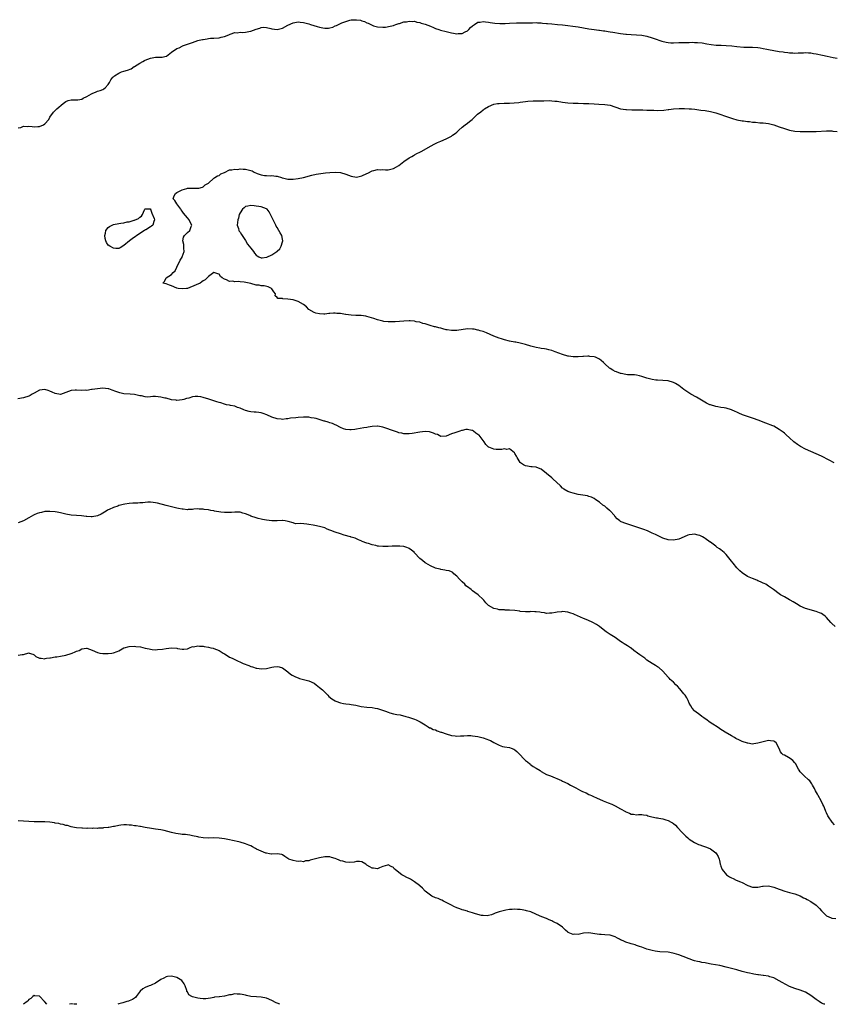
# Model space of a CAD drawing. Units: inches. Extents: x 2553000 to 2556000, y 1542000 to 1545000.
# Drawn here: x 2554678 to 2554986, y 1542000 to 1542373 of the extents above; entities that cross this region are included whole.
import ezdxf

# ---------------------------------------------------------------- set-up
doc = ezdxf.new("R2010")
doc.units = ezdxf.units.IN
doc.header["$MEASUREMENT"] = 0
doc.layers.add('LD25531542_10ft', color=254, linetype='Continuous')

msp = doc.modelspace()

# ---------------------------------------------------------------- linework, layer by layer
at = {"layer": 'LD25531542_10ft'}
for points, elevation in [([(2554677, 1542331.77), (2554678.01, 1542332.01), (2554679, 1542332.4), (2554680.34, 1542332.34), (2554681, 1542332.42), (2554682.28, 1542332.28), (2554683, 1542332.24), (2554684.35, 1542332.35), (2554685, 1542332.34), (2554686.56, 1542333), (2554687, 1542333.32), (2554688.5, 1542335), (2554689, 1542335.81), (2554690.3, 1542337.7), (2554691, 1542338.37), (2554691.29, 1542338.71), (2554691.6, 1542339), (2554693.95, 1542341), (2554695, 1542341.78), (2554695.9, 1542342.11), (2554697, 1542342.39), (2554697.57, 1542342.43), (2554699, 1542342.41), (2554699.53, 1542342.47), (2554701, 1542342.72), (2554701.6, 1542343), (2554703, 1542343.71), (2554704.75, 1542344.75), (2554705, 1542344.88), (2554706.53, 1542345.47), (2554707, 1542345.69), (2554708.02, 1542345.98), (2554709, 1542346.4), (2554709.38, 1542346.62), (2554709.87, 1542347), (2554711, 1542348.21), (2554711.54, 1542349), (2554712.01, 1542349.99), (2554712.84, 1542351), (2554713, 1542351.16), (2554713.46, 1542351.46), (2554715, 1542352.57), (2554716.12, 1542353), (2554717, 1542353.27), (2554718.37, 1542353.63), (2554719.78, 1542354.22), (2554720.87, 1542355), (2554721, 1542355.07), (2554723, 1542356.31), (2554724.21, 1542357), (2554724.74, 1542357.26), (2554725, 1542357.41), (2554727, 1542358.25), (2554727.64, 1542358.36), (2554729, 1542358.53), (2554731, 1542358.52), (2554731.41, 1542358.59), (2554733, 1542358.96), (2554733.08, 1542359), (2554735, 1542360.49), (2554737, 1542361.81), (2554737.85, 1542362.15), (2554739, 1542362.77), (2554739.18, 1542362.82), (2554739.56, 1542363), (2554741.77, 1542363.77), (2554743, 1542364.16), (2554745, 1542364.85), (2554745.51, 1542365), (2554746.76, 1542365.24), (2554747, 1542365.31), (2554748.5, 1542365.5), (2554749, 1542365.62), (2554749.72, 1542365.72), (2554751, 1542365.79), (2554753, 1542365.96), (2554753.84, 1542366.16), (2554755, 1542366.39), (2554755.45, 1542366.55), (2554757, 1542367.18), (2554757.23, 1542367.23), (2554759, 1542367.88), (2554759.84, 1542367.84), (2554761, 1542368.04), (2554761.96, 1542367.96), (2554763, 1542368.06), (2554764.27, 1542368.27), (2554765, 1542368.4), (2554767, 1542369.17), (2554768.42, 1542369.58), (2554769, 1542369.84), (2554769.93, 1542369.93), (2554771, 1542369.87), (2554772.63, 1542369.37), (2554773, 1542369.3), (2554775, 1542369.03), (2554777, 1542369.62), (2554779, 1542370.67), (2554781, 1542371.62), (2554781.65, 1542371.65), (2554783, 1542371.93), (2554783.77, 1542371.77), (2554785, 1542371.72), (2554785.53, 1542371.53), (2554787, 1542371.21), (2554787.58, 1542371), (2554790.17, 1542370.17), (2554791, 1542369.94), (2554792.31, 1542369.69), (2554793, 1542369.59), (2554794.39, 1542369.61), (2554795, 1542369.71), (2554796.05, 1542369.95), (2554797, 1542370.38), (2554797.48, 1542370.52), (2554799, 1542371.29), (2554799.54, 1542371.54), (2554801, 1542372.13), (2554802.56, 1542372.56), (2554803, 1542372.66), (2554804.77, 1542372.77), (2554805, 1542372.75), (2554806.55, 1542372.54), (2554807, 1542372.39), (2554808.09, 1542372.09), (2554809, 1542371.63), (2554809.47, 1542371.47), (2554811, 1542370.65), (2554811.51, 1542370.49), (2554813, 1542370), (2554815, 1542369.9), (2554816.03, 1542369.97), (2554817.74, 1542370.26), (2554819, 1542370.62), (2554819.26, 1542370.74), (2554819.98, 1542371), (2554821, 1542371.31), (2554821.36, 1542371.36), (2554823, 1542371.93), (2554823.96, 1542371.96), (2554825, 1542372.27), (2554826.09, 1542372.09), (2554827, 1542372.19), (2554827.84, 1542371.84), (2554829, 1542371.71), (2554829.47, 1542371.47), (2554831, 1542371.07), (2554833, 1542370.34), (2554834.15, 1542369.85), (2554835, 1542369.47), (2554836.19, 1542369), (2554836.79, 1542368.79), (2554839, 1542368.24), (2554840.04, 1542368.04), (2554841, 1542367.78), (2554841.71, 1542367.71), (2554843, 1542367.44), (2554843.51, 1542367.51), (2554845, 1542367.57), (2554846.15, 1542368.15), (2554847, 1542368.54), (2554847.61, 1542369), (2554848.25, 1542369.75), (2554849, 1542370.48), (2554849.76, 1542371), (2554851, 1542371.79), (2554851.85, 1542371.85), (2554853, 1542372.04), (2554853.9, 1542371.9), (2554855, 1542371.79), (2554855.67, 1542371.67), (2554857.44, 1542371.44), (2554859.35, 1542371.35), (2554861.37, 1542371.37), (2554863, 1542371.42), (2554865.54, 1542371.54), (2554867.59, 1542371.59), (2554869, 1542371.58), (2554869.61, 1542371.61), (2554871, 1542371.61), (2554871.63, 1542371.63), (2554873, 1542371.66), (2554873.6, 1542371.6), (2554875, 1542371.59), (2554875.48, 1542371.48), (2554877, 1542371.37), (2554877.31, 1542371.31), (2554879, 1542371.14), (2554881.11, 1542371), (2554883, 1542370.84), (2554889, 1542370.06), (2554891, 1542369.73), (2554893, 1542369.34), (2554895, 1542369.01), (2554896.79, 1542368.79), (2554897, 1542368.77), (2554898.55, 1542368.55), (2554899, 1542368.52), (2554900.3, 1542368.3), (2554901, 1542368.22), (2554902.02, 1542368.02), (2554905, 1542367.54), (2554907, 1542367.28), (2554907.28, 1542367.28), (2554909, 1542367.14), (2554911.07, 1542367.07), (2554913, 1542366.92), (2554915, 1542366.55), (2554917, 1542365.96), (2554917.7, 1542365.7), (2554920.65, 1542364.65), (2554922.26, 1542364.26), (2554923, 1542364.16), (2554924.06, 1542364.06), (2554925, 1542364.04), (2554927, 1542364.08), (2554928.13, 1542364.13), (2554929, 1542364.12), (2554930.19, 1542364.19), (2554931, 1542364.14), (2554932.2, 1542364.2), (2554933, 1542364.14), (2554934.12, 1542364.12), (2554935.95, 1542363.95), (2554937.66, 1542363.66), (2554939.34, 1542363.34), (2554941.14, 1542363.14), (2554943, 1542363.1), (2554943.08, 1542363.08), (2554945, 1542363.04), (2554947.17, 1542362.83), (2554949, 1542362.61), (2554951.6, 1542362.4), (2554953, 1542362.39), (2554953.65, 1542362.35), (2554955, 1542362.37), (2554957, 1542362.23), (2554957.88, 1542362.12), (2554959, 1542361.9), (2554960.37, 1542361.63), (2554961, 1542361.47), (2554963, 1542361.06), (2554965, 1542360.73), (2554966.57, 1542360.57), (2554967, 1542360.47), (2554968.37, 1542360.37), (2554969, 1542360.22), (2554970.21, 1542360.21), (2554971, 1542360.14), (2554972.19, 1542360.19), (2554973, 1542360.27), (2554974.26, 1542360.26), (2554975, 1542360.33), (2554976.2, 1542360.2), (2554977, 1542360.16), (2554978, 1542360), (2554979, 1542359.84), (2554981.39, 1542359.39), (2554983.24, 1542359), (2554985.51, 1542358.49), (2554987, 1542358.19)], 7950), ([(2554985.82, 1542205), (2554983.96, 1542206.04), (2554983, 1542206.56), (2554982.13, 1542207), (2554981, 1542207.53), (2554977, 1542209.25), (2554975, 1542210.14), (2554973.13, 1542211.13), (2554971.93, 1542211.93), (2554970.61, 1542213), (2554969, 1542214.5), (2554967.66, 1542215.66), (2554967, 1542216.23), (2554966.57, 1542216.57), (2554965, 1542217.65), (2554963, 1542218.82), (2554962.63, 1542219), (2554960.04, 1542220.04), (2554959, 1542220.42), (2554957.5, 1542221), (2554955, 1542221.86), (2554951.2, 1542223.2), (2554949.78, 1542223.78), (2554949, 1542224.17), (2554948.43, 1542224.43), (2554947, 1542225.1), (2554945, 1542225.68), (2554944.23, 1542225.77), (2554943, 1542226), (2554941.81, 1542226.19), (2554941, 1542226.34), (2554939, 1542226.93), (2554938.84, 1542227), (2554937.59, 1542227.59), (2554936.32, 1542228.32), (2554935, 1542229.12), (2554933.8, 1542229.8), (2554931.55, 1542231), (2554931.2, 1542231.2), (2554929, 1542232.73), (2554927, 1542234.24), (2554925.77, 1542235), (2554925.26, 1542235.26), (2554925, 1542235.38), (2554923, 1542236), (2554921, 1542236.21), (2554919, 1542236.27), (2554918.33, 1542236.33), (2554917, 1542236.51), (2554915, 1542237.06), (2554913, 1542237.73), (2554912.11, 1542237.89), (2554911, 1542238.15), (2554910.25, 1542238.25), (2554907.67, 1542238.33), (2554907, 1542238.42), (2554905.23, 1542238.77), (2554905, 1542238.83), (2554903.45, 1542239.45), (2554903, 1542239.6), (2554902.09, 1542240.09), (2554901, 1542240.72), (2554900.83, 1542240.83), (2554899, 1542242.47), (2554898.52, 1542243), (2554897.7, 1542243.7), (2554897, 1542244.22), (2554895.47, 1542245), (2554895, 1542245.18), (2554893.31, 1542245.31), (2554893, 1542245.37), (2554892.6, 1542245.4), (2554891, 1542245.22), (2554890.75, 1542245.25), (2554889, 1542245.08), (2554888.91, 1542245.09), (2554887, 1542245.12), (2554885.34, 1542245.34), (2554885, 1542245.41), (2554883, 1542245.97), (2554880.21, 1542247), (2554879, 1542247.48), (2554877.84, 1542247.84), (2554877, 1542247.97), (2554876.16, 1542248.16), (2554875, 1542248.27), (2554874.39, 1542248.39), (2554873, 1542248.6), (2554871, 1542249.12), (2554869, 1542249.79), (2554867.94, 1542250.06), (2554867, 1542250.35), (2554865.38, 1542250.62), (2554865, 1542250.72), (2554863, 1542251.11), (2554861, 1542251.62), (2554859.91, 1542251.91), (2554859, 1542252.21), (2554857, 1542252.97), (2554854.27, 1542254.27), (2554853, 1542254.67), (2554851.8, 1542255), (2554851.19, 1542255.19), (2554851, 1542255.22), (2554849.56, 1542255.56), (2554849, 1542255.65), (2554847, 1542255.7), (2554843, 1542255.1), (2554841, 1542255.06), (2554839.35, 1542255.35), (2554839, 1542255.39), (2554837.75, 1542255.75), (2554837, 1542255.95), (2554836.15, 1542256.15), (2554835, 1542256.48), (2554834.54, 1542256.54), (2554832.95, 1542256.95), (2554831, 1542257.57), (2554830.2, 1542257.8), (2554829, 1542258.19), (2554827.56, 1542258.44), (2554827, 1542258.59), (2554825.29, 1542258.71), (2554825, 1542258.74), (2554823, 1542258.68), (2554819.62, 1542258.38), (2554819, 1542258.35), (2554817.67, 1542258.33), (2554817, 1542258.36), (2554815.44, 1542258.56), (2554815, 1542258.63), (2554813, 1542259.13), (2554811.58, 1542259.58), (2554809, 1542260.41), (2554808.53, 1542260.53), (2554806.78, 1542260.78), (2554805, 1542260.8), (2554804.82, 1542260.82), (2554803, 1542260.87), (2554801, 1542261.14), (2554800.82, 1542261.18), (2554799, 1542261.49), (2554797.55, 1542261.55), (2554797, 1542261.67), (2554796.31, 1542261.69), (2554795, 1542261.5), (2554794.5, 1542261.5), (2554793, 1542261.28), (2554792.68, 1542261.32), (2554791, 1542261.38), (2554789.69, 1542261.69), (2554789, 1542261.9), (2554787.01, 1542263.01), (2554786.07, 1542264.07), (2554785, 1542264.89), (2554784.95, 1542264.95), (2554783, 1542266.08), (2554781.47, 1542266.53), (2554781, 1542266.71), (2554779, 1542267), (2554777.09, 1542267.09), (2554777, 1542267.15), (2554775.23, 1542267.23), (2554775, 1542267.64), (2554774.24, 1542268.24), (2554774.34, 1542269), (2554773.69, 1542269.69), (2554773, 1542270.86), (2554772.9, 1542271), (2554771.64, 1542271.64), (2554770.02, 1542272.02), (2554769, 1542272.05), (2554768.22, 1542272.22), (2554767, 1542272.32), (2554765, 1542272.84), (2554762.56, 1542273.44), (2554761, 1542273.55), (2554760.3, 1542273.7), (2554759, 1542273.56), (2554758.26, 1542273.74), (2554757, 1542273.66), (2554755.76, 1542274.24), (2554755, 1542274.47), (2554754.21, 1542275), (2554753.6, 1542275.6), (2554753, 1542276.4), (2554752.58, 1542276.58), (2554751, 1542277.04), (2554749, 1542275.5), (2554748.55, 1542275), (2554747.73, 1542274.27), (2554747, 1542273.84), (2554746.5, 1542273.5), (2554745.8, 1542273), (2554744.38, 1542272.38), (2554741, 1542271.05), (2554740.74, 1542271), (2554739, 1542270.81), (2554737.49, 1542271), (2554737, 1542271.1), (2554735, 1542271.98), (2554734.24, 1542272.24), (2554733, 1542272.79), (2554732.81, 1542272.81), (2554731.76, 1542273), (2554732.36, 1542273.64), (2554733, 1542275), (2554735, 1542276.3), (2554735.63, 1542277), (2554736.35, 1542277.65), (2554737, 1542279.04), (2554738.3, 1542281.7), (2554739, 1542282.9), (2554739.05, 1542282.95), (2554739.83, 1542285), (2554739.7, 1542286.3), (2554739.7, 1542287.7), (2554739.26, 1542289), (2554739.55, 1542290.45), (2554739.89, 1542291), (2554741, 1542292.22), (2554741.89, 1542293), (2554742.41, 1542294.41), (2554742.67, 1542295), (2554742.1, 1542296.1), (2554741.67, 1542297), (2554741, 1542297.72), (2554739.49, 1542299.49), (2554739, 1542300.32), (2554738.72, 1542300.72), (2554738.59, 1542301), (2554736.96, 1542303), (2554736.3, 1542304.3), (2554735.69, 1542305), (2554735.96, 1542306.04), (2554736.57, 1542307), (2554737, 1542307.28), (2554739, 1542308.35), (2554740.86, 1542308.86), (2554741, 1542308.92), (2554743, 1542308.98), (2554744.94, 1542308.94), (2554745.31, 1542309), (2554746.68, 1542309.32), (2554747, 1542309.43), (2554747.77, 1542310.23), (2554749, 1542310.93), (2554751, 1542312.71), (2554751.46, 1542313), (2554752.35, 1542313.65), (2554753, 1542313.83), (2554753.65, 1542314.35), (2554755, 1542314.95), (2554755.03, 1542314.97), (2554757, 1542315.88), (2554757.89, 1542315.89), (2554759, 1542316.19), (2554760.11, 1542316.11), (2554761, 1542316.24), (2554762.15, 1542316.15), (2554763, 1542316.13), (2554763.96, 1542315.96), (2554765, 1542315.64), (2554765.5, 1542315.5), (2554766.33, 1542315), (2554767.46, 1542314.54), (2554769, 1542314.05), (2554770.19, 1542313.81), (2554771, 1542313.77), (2554772.34, 1542313.66), (2554773, 1542313.75), (2554774.5, 1542313.5), (2554775, 1542313.53), (2554776.67, 1542313), (2554776.93, 1542312.93), (2554777, 1542312.9), (2554778.55, 1542312.55), (2554779, 1542312.41), (2554781, 1542312.37), (2554783, 1542312.59), (2554785, 1542312.97), (2554788.07, 1542313.93), (2554789.72, 1542314.28), (2554791.47, 1542314.53), (2554793.27, 1542314.73), (2554795, 1542314.91), (2554797, 1542315.03), (2554799, 1542314.9), (2554801, 1542314.28), (2554803, 1542313.51), (2554805, 1542313.2), (2554806.52, 1542313.48), (2554807, 1542313.6), (2554809, 1542314.54), (2554809.29, 1542314.71), (2554811, 1542315.52), (2554811.63, 1542315.63), (2554813, 1542316.03), (2554813.96, 1542315.97), (2554815, 1542316.03), (2554815.96, 1542315.96), (2554817, 1542315.97), (2554819, 1542316.4), (2554820.12, 1542317), (2554821, 1542317.53), (2554823, 1542319.04), (2554825, 1542320.48), (2554826, 1542321), (2554826.62, 1542321.38), (2554827, 1542321.58), (2554827.91, 1542322.09), (2554829, 1542322.62), (2554829.72, 1542323), (2554833, 1542324.86), (2554833.29, 1542325), (2554834.41, 1542325.59), (2554835.75, 1542326.25), (2554837, 1542326.77), (2554839, 1542327.67), (2554841, 1542328.69), (2554841.42, 1542329), (2554842.37, 1542329.63), (2554843, 1542330.18), (2554843.42, 1542330.58), (2554843.75, 1542331), (2554845, 1542332.09), (2554846.12, 1542333), (2554847, 1542333.64), (2554847.82, 1542334.18), (2554848.81, 1542335), (2554850.89, 1542337), (2554852.14, 1542337.86), (2554853, 1542338.68), (2554853.2, 1542338.8), (2554853.43, 1542339), (2554855, 1542339.95), (2554857, 1542340.76), (2554858.42, 1542341), (2554859, 1542341.08), (2554860.87, 1542341.13), (2554863, 1542341.13), (2554864.76, 1542341.24), (2554866.54, 1542341.46), (2554867, 1542341.54), (2554869, 1542341.81), (2554869.86, 1542341.86), (2554871.96, 1542342.04), (2554873, 1542342.01), (2554873.92, 1542342.08), (2554875, 1542342.05), (2554875.91, 1542342.09), (2554878.13, 1542342.13), (2554879, 1542342.09), (2554880.06, 1542341.94), (2554881, 1542341.86), (2554883, 1542341.55), (2554885, 1542341.33), (2554887, 1542341.21), (2554889, 1542341.12), (2554890.92, 1542341.08), (2554893.02, 1542341.02), (2554895, 1542340.87), (2554896.78, 1542340.78), (2554899, 1542340.7), (2554901, 1542340.38), (2554905, 1542339.08), (2554907, 1542338.8), (2554907.22, 1542338.78), (2554909.3, 1542338.7), (2554913, 1542338.59), (2554913.4, 1542338.6), (2554915, 1542338.53), (2554915.46, 1542338.54), (2554917, 1542338.45), (2554917.53, 1542338.47), (2554919, 1542338.42), (2554921.43, 1542338.57), (2554923, 1542338.79), (2554923.21, 1542338.79), (2554925, 1542339.02), (2554927.16, 1542339.16), (2554929.16, 1542339.17), (2554931, 1542339.07), (2554931.85, 1542339), (2554933.14, 1542338.86), (2554935.44, 1542338.56), (2554937, 1542338.33), (2554939, 1542337.96), (2554941, 1542337.48), (2554942.9, 1542336.9), (2554944.37, 1542336.37), (2554945.83, 1542335.84), (2554947.33, 1542335.33), (2554949, 1542334.86), (2554951, 1542334.5), (2554951.56, 1542334.44), (2554953, 1542334.24), (2554953.82, 1542334.18), (2554955, 1542334), (2554956.04, 1542333.96), (2554957.75, 1542333.75), (2554959, 1542333.7), (2554961, 1542333.44), (2554963, 1542332.93), (2554965, 1542332.25), (2554967, 1542331.54), (2554969, 1542330.95), (2554971, 1542330.59), (2554973, 1542330.44), (2554975, 1542330.4), (2554977, 1542330.4), (2554979, 1542330.46), (2554983, 1542330.68), (2554983.33, 1542330.67), (2554985, 1542330.67), (2554985.38, 1542330.62), (2554987, 1542330.48)], 7940), ([(2554986.25, 1542143), (2554985, 1542144.11), (2554984.6, 1542144.6), (2554983, 1542146.4), (2554982.39, 1542147), (2554981.59, 1542147.59), (2554981, 1542147.92), (2554980.27, 1542148.27), (2554979, 1542148.76), (2554975, 1542149.86), (2554973, 1542150.75), (2554971.63, 1542151.63), (2554971, 1542151.97), (2554970.38, 1542152.38), (2554969.24, 1542153), (2554969, 1542153.15), (2554967, 1542154.21), (2554965.57, 1542155), (2554965, 1542155.37), (2554962.88, 1542157), (2554961, 1542158.35), (2554959.94, 1542159), (2554959.33, 1542159.33), (2554959, 1542159.5), (2554957.95, 1542159.95), (2554957, 1542160.38), (2554956.53, 1542160.53), (2554955, 1542161.15), (2554953, 1542162), (2554951, 1542163.31), (2554950.12, 1542164.12), (2554949.24, 1542165), (2554949, 1542165.26), (2554947.59, 1542167), (2554947, 1542167.81), (2554946.46, 1542168.46), (2554946.04, 1542169), (2554945, 1542170.23), (2554944.17, 1542171), (2554943, 1542172.01), (2554942.39, 1542172.39), (2554941.6, 1542173), (2554941, 1542173.41), (2554939, 1542174.9), (2554938.89, 1542175), (2554937, 1542176.37), (2554936.59, 1542176.59), (2554935.99, 1542177), (2554935, 1542177.5), (2554934.34, 1542177.66), (2554933, 1542177.95), (2554932.11, 1542177.89), (2554931, 1542177.73), (2554930.45, 1542177.55), (2554929.03, 1542177), (2554927, 1542176.14), (2554925, 1542175.71), (2554923, 1542175.79), (2554921, 1542176.42), (2554918.17, 1542177.83), (2554917, 1542178.43), (2554915.22, 1542179.22), (2554913.76, 1542179.76), (2554912.26, 1542180.26), (2554909.22, 1542181.22), (2554908.52, 1542181.48), (2554907, 1542181.97), (2554905.28, 1542182.72), (2554905, 1542182.82), (2554904.71, 1542183), (2554903.74, 1542183.74), (2554902.8, 1542184.8), (2554902.65, 1542185), (2554901, 1542186.85), (2554900.85, 1542187), (2554899.82, 1542187.82), (2554899, 1542188.55), (2554898.33, 1542189), (2554897, 1542190.05), (2554895.66, 1542191), (2554895, 1542191.44), (2554893.96, 1542191.96), (2554893, 1542192.29), (2554892.45, 1542192.45), (2554889, 1542193.04), (2554887, 1542193.5), (2554886.2, 1542193.8), (2554885, 1542194.14), (2554883.56, 1542195), (2554883.22, 1542195.22), (2554883, 1542195.41), (2554882.27, 1542196.27), (2554879.36, 1542199), (2554879, 1542199.28), (2554876.98, 1542200.98), (2554875, 1542202.6), (2554873.28, 1542203.28), (2554873, 1542203.32), (2554871.51, 1542203.51), (2554871, 1542203.5), (2554869.72, 1542203.72), (2554869, 1542203.86), (2554868.2, 1542204.2), (2554867.16, 1542205), (2554867, 1542205.16), (2554865.86, 1542207), (2554865.54, 1542207.54), (2554865, 1542208.52), (2554864.81, 1542208.81), (2554863, 1542210.27), (2554861.92, 1542210.08), (2554861, 1542210.27), (2554859.99, 1542210.01), (2554859, 1542210.07), (2554857.93, 1542210.07), (2554857, 1542210.14), (2554855.09, 1542210.91), (2554855, 1542210.93), (2554853.98, 1542211.98), (2554853.4, 1542213), (2554853, 1542213.47), (2554851.79, 1542215), (2554851.41, 1542215.41), (2554851, 1542215.76), (2554850.25, 1542216.25), (2554849.29, 1542217), (2554849, 1542217.2), (2554848.72, 1542217.28), (2554847, 1542217.66), (2554846.38, 1542217.62), (2554845, 1542217.23), (2554844.79, 1542217.21), (2554844.13, 1542217), (2554843, 1542216.59), (2554842.3, 1542216.3), (2554841, 1542216.02), (2554839, 1542215.12), (2554837, 1542214.97), (2554835.67, 1542215.67), (2554835, 1542215.82), (2554834.22, 1542216.22), (2554833, 1542216.66), (2554832.71, 1542216.71), (2554831, 1542216.89), (2554829, 1542216.62), (2554826.13, 1542216.13), (2554825, 1542215.98), (2554823, 1542215.95), (2554822.18, 1542216.18), (2554821, 1542216.38), (2554820.56, 1542216.56), (2554819, 1542217.06), (2554815.73, 1542218.27), (2554815, 1542218.46), (2554813.15, 1542218.85), (2554813, 1542218.87), (2554811, 1542218.8), (2554809.51, 1542218.49), (2554809, 1542218.42), (2554807.82, 1542218.19), (2554805, 1542217.7), (2554804.39, 1542217.61), (2554803, 1542217.45), (2554802.54, 1542217.46), (2554801, 1542217.61), (2554800.08, 1542217.92), (2554799, 1542218.35), (2554797.3, 1542219.3), (2554797, 1542219.41), (2554795.89, 1542219.89), (2554795, 1542220.19), (2554794.34, 1542220.34), (2554793, 1542220.73), (2554792.77, 1542220.77), (2554789.74, 1542221.74), (2554789, 1542221.93), (2554787.91, 1542222.09), (2554787, 1542222.27), (2554785.71, 1542222.29), (2554785, 1542222.33), (2554783, 1542222.2), (2554782.05, 1542222.05), (2554780.11, 1542221.89), (2554779, 1542221.65), (2554778.35, 1542221.65), (2554777, 1542221.43), (2554776.49, 1542221.51), (2554775, 1542221.63), (2554773, 1542222.28), (2554771.12, 1542223.12), (2554769.67, 1542223.67), (2554769, 1542223.87), (2554768.05, 1542224.05), (2554767, 1542224.2), (2554766.24, 1542224.24), (2554765, 1542224.34), (2554764.43, 1542224.43), (2554763, 1542224.76), (2554762.39, 1542225), (2554761, 1542225.68), (2554760.01, 1542225.99), (2554759, 1542226.41), (2554757.32, 1542226.68), (2554757, 1542226.77), (2554755.85, 1542227), (2554755, 1542227.19), (2554753.65, 1542227.65), (2554753, 1542227.85), (2554752.15, 1542228.15), (2554749.16, 1542229.16), (2554747, 1542229.79), (2554746.05, 1542229.95), (2554745, 1542230.1), (2554743.9, 1542230.1), (2554743, 1542229.98), (2554741.5, 1542229.5), (2554740.66, 1542229.34), (2554739.72, 1542229), (2554739, 1542228.79), (2554737, 1542228.65), (2554736.72, 1542228.72), (2554735, 1542228.91), (2554734.64, 1542229), (2554733.39, 1542229.39), (2554733, 1542229.43), (2554732.5, 1542229.5), (2554731, 1542229.86), (2554729, 1542230.06), (2554727.92, 1542230.08), (2554727, 1542230.01), (2554725.89, 1542229.89), (2554725, 1542229.98), (2554723.7, 1542230.3), (2554723, 1542230.32), (2554721, 1542230.88), (2554719.39, 1542231), (2554717, 1542231.15), (2554715.47, 1542231.47), (2554715, 1542231.61), (2554713.95, 1542231.95), (2554712.57, 1542232.57), (2554711.28, 1542233), (2554711, 1542233.06), (2554709, 1542233.22), (2554707, 1542233.07), (2554705, 1542232.72), (2554704.72, 1542232.72), (2554703, 1542232.43), (2554702.47, 1542232.47), (2554701, 1542232.41), (2554699, 1542232.56), (2554698.47, 1542232.47), (2554697, 1542232.41), (2554695.96, 1542231.96), (2554693, 1542230.9), (2554691, 1542231.2), (2554689.8, 1542231.8), (2554689, 1542232.13), (2554688.35, 1542232.35), (2554687, 1542232.71), (2554685, 1542232.45), (2554683, 1542231.41), (2554682.25, 1542231), (2554681.49, 1542230.51), (2554681, 1542230.23), (2554679, 1542229.6), (2554676.77, 1542229.23)], 7950), ([(2554985.97, 1542067.97), (2554985.16, 1542069), (2554983.66, 1542071), (2554983.4, 1542071.4), (2554983, 1542072.46), (2554982.79, 1542072.79), (2554982.74, 1542073), (2554982.63, 1542073.37), (2554981.94, 1542075), (2554981.61, 1542075.61), (2554980.97, 1542077), (2554979.81, 1542079), (2554979.54, 1542079.54), (2554978.84, 1542080.84), (2554978.36, 1542081.64), (2554977.65, 1542083), (2554977.45, 1542083.45), (2554976.63, 1542084.63), (2554976.14, 1542085), (2554974.5, 1542086.5), (2554973.99, 1542087), (2554973.46, 1542087.47), (2554973, 1542088.04), (2554972.61, 1542088.61), (2554972.4, 1542089), (2554971.17, 1542091.17), (2554971, 1542091.38), (2554970.25, 1542092.25), (2554969.26, 1542093), (2554968.57, 1542093.43), (2554967, 1542094.28), (2554966.51, 1542094.51), (2554966.07, 1542095), (2554965.55, 1542095.55), (2554965, 1542096.89), (2554963.85, 1542099), (2554963.39, 1542099.39), (2554963, 1542099.67), (2554961.81, 1542099.81), (2554961, 1542099.83), (2554959, 1542099.39), (2554957.47, 1542099), (2554957, 1542098.83), (2554955.43, 1542098.57), (2554955, 1542098.52), (2554953.19, 1542098.81), (2554953, 1542098.85), (2554952.68, 1542099), (2554951.4, 1542099.4), (2554951, 1542099.5), (2554949.98, 1542099.98), (2554948.68, 1542100.68), (2554948.18, 1542101), (2554947, 1542101.7), (2554944.64, 1542103), (2554943.64, 1542103.64), (2554943, 1542104.02), (2554942.45, 1542104.44), (2554941.52, 1542105), (2554939.98, 1542106.02), (2554938.57, 1542107), (2554937.66, 1542107.66), (2554937, 1542108.07), (2554936.48, 1542108.48), (2554935.74, 1542109), (2554935, 1542109.55), (2554933.17, 1542111), (2554933, 1542111.16), (2554932.12, 1542112.12), (2554931.57, 1542113), (2554931, 1542114.04), (2554930.54, 1542115), (2554930.03, 1542116.03), (2554929.43, 1542117), (2554929, 1542117.6), (2554927.48, 1542119.48), (2554926.49, 1542120.49), (2554925.92, 1542121), (2554925, 1542121.93), (2554923.81, 1542123), (2554923.45, 1542123.45), (2554923, 1542123.9), (2554921, 1542126.08), (2554919.48, 1542127.48), (2554919, 1542127.77), (2554918.27, 1542128.27), (2554917, 1542129.03), (2554915, 1542130.34), (2554914.13, 1542131), (2554913, 1542131.82), (2554912.3, 1542132.3), (2554911.47, 1542133), (2554910.01, 1542134.01), (2554909, 1542134.8), (2554908.72, 1542135), (2554907.66, 1542135.66), (2554907, 1542136.1), (2554906.42, 1542136.42), (2554905.56, 1542137), (2554905, 1542137.41), (2554903, 1542138.82), (2554901, 1542140.05), (2554899.57, 1542141), (2554899, 1542141.36), (2554897.01, 1542143), (2554895.83, 1542143.83), (2554894.54, 1542144.53), (2554892.62, 1542145.38), (2554891, 1542146.04), (2554887.6, 1542147.6), (2554887, 1542147.82), (2554886.13, 1542148.13), (2554885, 1542148.42), (2554883, 1542148.66), (2554882.61, 1542148.61), (2554881, 1542148.51), (2554880.37, 1542148.37), (2554879, 1542148.11), (2554878.09, 1542148.09), (2554877, 1542148), (2554876.19, 1542148.19), (2554875, 1542148.3), (2554874.41, 1542148.41), (2554873, 1542148.6), (2554872.59, 1542148.59), (2554871, 1542148.66), (2554870.62, 1542148.62), (2554869, 1542148.6), (2554867, 1542148.74), (2554866.81, 1542148.81), (2554865, 1542149.04), (2554863, 1542149.21), (2554861.27, 1542149.27), (2554861, 1542149.29), (2554860.65, 1542149.35), (2554859, 1542149.4), (2554858.4, 1542149.6), (2554857, 1542149.84), (2554855, 1542151), (2554853.98, 1542151.98), (2554853.18, 1542153), (2554853, 1542153.21), (2554851.05, 1542155), (2554849.86, 1542155.86), (2554849, 1542156.5), (2554848.42, 1542157), (2554847, 1542158.04), (2554846.48, 1542158.48), (2554845.98, 1542159), (2554845, 1542159.95), (2554844, 1542161), (2554843, 1542162.14), (2554841.83, 1542163), (2554841.45, 1542163.45), (2554841, 1542163.71), (2554840.12, 1542164.12), (2554839, 1542164.26), (2554838.42, 1542164.42), (2554837, 1542164.58), (2554836.68, 1542164.68), (2554835.39, 1542165), (2554835, 1542165.13), (2554833, 1542166.03), (2554831.27, 1542167), (2554831.11, 1542167.11), (2554831, 1542167.17), (2554830, 1542168), (2554829, 1542168.77), (2554827, 1542170.91), (2554826.93, 1542171), (2554825.9, 1542171.9), (2554825, 1542172.59), (2554824.75, 1542172.75), (2554824.13, 1542173), (2554823, 1542173.37), (2554821.48, 1542173.48), (2554821, 1542173.5), (2554820.5, 1542173.5), (2554819, 1542173.4), (2554818.58, 1542173.42), (2554817, 1542173.3), (2554816.67, 1542173.33), (2554815, 1542173.29), (2554813.42, 1542173.42), (2554813, 1542173.5), (2554812.34, 1542173.66), (2554811, 1542173.96), (2554809.57, 1542174.43), (2554809, 1542174.59), (2554807.24, 1542175.24), (2554807, 1542175.38), (2554805.83, 1542175.83), (2554804.48, 1542176.48), (2554803, 1542176.89), (2554802.93, 1542176.93), (2554802.7, 1542177), (2554800.36, 1542177.64), (2554799, 1542178.06), (2554797, 1542178.72), (2554795.36, 1542179.36), (2554795, 1542179.55), (2554793.93, 1542179.93), (2554793, 1542180.39), (2554791, 1542180.95), (2554789.3, 1542181.3), (2554788.59, 1542181.41), (2554787, 1542181.7), (2554786.24, 1542181.76), (2554784.02, 1542181.98), (2554781.95, 1542181.95), (2554781, 1542182.22), (2554779.22, 1542182.78), (2554777.99, 1542183), (2554777.19, 1542183.19), (2554777, 1542183.2), (2554775.06, 1542183.06), (2554775, 1542183.04), (2554773, 1542183.01), (2554771, 1542183.27), (2554769.5, 1542183.5), (2554769, 1542183.64), (2554767.87, 1542183.87), (2554767, 1542184.13), (2554765, 1542184.86), (2554764.65, 1542185), (2554763, 1542185.75), (2554762.01, 1542185.99), (2554761, 1542186.3), (2554759.68, 1542186.32), (2554759, 1542186.36), (2554757.75, 1542186.25), (2554757, 1542186.21), (2554755.82, 1542186.18), (2554755, 1542186.21), (2554753.67, 1542186.33), (2554751.24, 1542186.75), (2554751, 1542186.82), (2554749.95, 1542187), (2554749, 1542187.18), (2554747.36, 1542187.36), (2554747, 1542187.47), (2554745.49, 1542187.49), (2554745, 1542187.55), (2554743.42, 1542187.42), (2554743, 1542187.37), (2554741.3, 1542187.3), (2554741, 1542187.26), (2554739.43, 1542187.43), (2554739, 1542187.45), (2554737.69, 1542187.69), (2554737, 1542187.86), (2554736.05, 1542188.05), (2554735, 1542188.35), (2554734.48, 1542188.48), (2554733, 1542188.87), (2554729.76, 1542189.76), (2554729, 1542189.89), (2554728.07, 1542189.93), (2554727, 1542190.07), (2554726.06, 1542190.06), (2554725, 1542189.95), (2554724.16, 1542189.84), (2554723, 1542189.82), (2554722.26, 1542189.74), (2554721, 1542189.76), (2554720.32, 1542189.68), (2554719, 1542189.61), (2554717.32, 1542189.32), (2554716.75, 1542189.25), (2554715.73, 1542189), (2554715, 1542188.79), (2554714.65, 1542188.65), (2554713, 1542188.13), (2554711.34, 1542187.34), (2554711, 1542187.2), (2554710.64, 1542187), (2554709.63, 1542186.37), (2554708.38, 1542185.62), (2554707, 1542184.94), (2554705, 1542184.49), (2554704.58, 1542184.58), (2554703, 1542184.67), (2554702.73, 1542184.73), (2554700.97, 1542184.97), (2554699, 1542185.04), (2554697, 1542185.15), (2554695, 1542185.55), (2554693, 1542186.03), (2554691.72, 1542186.28), (2554691, 1542186.4), (2554689, 1542186.6), (2554687.48, 1542186.52), (2554687, 1542186.51), (2554685.77, 1542186.23), (2554685, 1542186.08), (2554684.18, 1542185.82), (2554683, 1542185.3), (2554682.77, 1542185.23), (2554681, 1542184.14), (2554679, 1542183), (2554677, 1542182.25)], 7960), ([(2554677, 1542132.17), (2554678.48, 1542132.48), (2554679, 1542132.44), (2554681, 1542133.02), (2554681.12, 1542133), (2554682.54, 1542132.54), (2554683, 1542132.36), (2554683.66, 1542131.66), (2554685.05, 1542131.05), (2554685.61, 1542131), (2554687, 1542130.83), (2554687.12, 1542130.88), (2554687.7, 1542131), (2554689, 1542131.2), (2554689.22, 1542131.22), (2554691, 1542131.54), (2554691.6, 1542131.6), (2554693, 1542131.78), (2554695, 1542132.13), (2554697, 1542132.81), (2554697.43, 1542133), (2554698.55, 1542133.45), (2554699, 1542133.69), (2554700.01, 1542133.99), (2554701, 1542134.57), (2554702.88, 1542134.88), (2554703, 1542134.88), (2554705, 1542134.07), (2554707, 1542133.16), (2554707.93, 1542133), (2554709, 1542132.86), (2554710.87, 1542132.87), (2554711, 1542132.86), (2554712.38, 1542133), (2554713, 1542133.09), (2554714.39, 1542133.61), (2554715, 1542133.86), (2554717, 1542134.95), (2554717.12, 1542135), (2554719, 1542135.44), (2554721, 1542135.55), (2554721.52, 1542135.52), (2554723.31, 1542135.31), (2554725, 1542134.87), (2554726.55, 1542134.55), (2554727, 1542134.39), (2554727.69, 1542134.31), (2554729, 1542134.26), (2554729.72, 1542134.28), (2554731.53, 1542134.47), (2554733, 1542134.75), (2554735.02, 1542135.01), (2554737, 1542134.81), (2554737.25, 1542134.75), (2554739, 1542134.44), (2554739.61, 1542134.39), (2554741, 1542134.59), (2554741.86, 1542135), (2554743, 1542135.48), (2554743.39, 1542135.39), (2554745, 1542135.76), (2554745.56, 1542135.56), (2554747, 1542135.53), (2554747.41, 1542135.41), (2554749, 1542135.2), (2554749.94, 1542135), (2554750.79, 1542134.79), (2554751, 1542134.76), (2554753, 1542133.96), (2554754.58, 1542133), (2554755, 1542132.69), (2554756.09, 1542132.09), (2554757, 1542131.46), (2554758.02, 1542131), (2554759, 1542130.5), (2554762.15, 1542129), (2554764.22, 1542128.22), (2554765, 1542127.88), (2554765.71, 1542127.71), (2554767, 1542127.25), (2554767.25, 1542127.25), (2554769.01, 1542126.99), (2554771, 1542127.16), (2554773, 1542127.67), (2554773.74, 1542127.74), (2554775, 1542127.95), (2554775.72, 1542127.72), (2554777, 1542127.42), (2554777.58, 1542127), (2554779, 1542125.9), (2554780.1, 1542125), (2554780.65, 1542124.65), (2554781.98, 1542123.98), (2554783, 1542123.55), (2554783.4, 1542123.4), (2554787, 1542122.46), (2554789, 1542121.54), (2554789.8, 1542121), (2554790.42, 1542120.42), (2554791, 1542119.98), (2554792.21, 1542119), (2554794.23, 1542117), (2554794.58, 1542116.58), (2554795.65, 1542115.65), (2554797, 1542114.84), (2554797.24, 1542114.76), (2554799, 1542114.1), (2554800.06, 1542113.94), (2554801, 1542113.72), (2554802.41, 1542113.59), (2554803, 1542113.47), (2554804.79, 1542113.21), (2554806.79, 1542112.79), (2554809, 1542112.48), (2554811, 1542112.32), (2554812.15, 1542112.15), (2554813, 1542112), (2554813.77, 1542111.77), (2554815.26, 1542111.26), (2554815.97, 1542111), (2554817, 1542110.58), (2554817.61, 1542110.39), (2554819, 1542110), (2554820.29, 1542109.71), (2554821.53, 1542109.53), (2554823.77, 1542109), (2554824.74, 1542108.74), (2554826.24, 1542108.24), (2554827, 1542107.93), (2554827.67, 1542107.67), (2554829.1, 1542107), (2554831, 1542105.78), (2554832.11, 1542105), (2554832.68, 1542104.68), (2554833, 1542104.62), (2554834.09, 1542104.09), (2554835, 1542103.87), (2554835.59, 1542103.59), (2554837, 1542103.08), (2554837.16, 1542103), (2554839, 1542102.42), (2554841, 1542101.83), (2554842.33, 1542101.67), (2554843, 1542101.57), (2554844.34, 1542101.66), (2554845.64, 1542101.64), (2554847, 1542101.74), (2554848.27, 1542101.73), (2554849, 1542101.69), (2554851, 1542101.44), (2554853, 1542100.92), (2554854.41, 1542100.41), (2554855, 1542100.14), (2554855.82, 1542099.82), (2554857, 1542099.12), (2554857.28, 1542099), (2554859, 1542098.1), (2554860.35, 1542097.65), (2554861, 1542097.48), (2554863, 1542097.19), (2554863.63, 1542097), (2554864.57, 1542096.57), (2554865, 1542096.33), (2554865.7, 1542095.7), (2554866.43, 1542095), (2554867, 1542094.42), (2554868.22, 1542093), (2554868.65, 1542092.65), (2554869, 1542092.31), (2554869.78, 1542091.78), (2554870.64, 1542091), (2554870.86, 1542090.86), (2554871, 1542090.71), (2554871.95, 1542090.05), (2554873, 1542089.39), (2554874.51, 1542088.51), (2554875, 1542088.16), (2554877.02, 1542087.02), (2554878.46, 1542086.45), (2554882.68, 1542084.68), (2554883, 1542084.54), (2554885, 1542083.59), (2554886.04, 1542083), (2554888.02, 1542081.98), (2554889, 1542081.44), (2554889.85, 1542081), (2554890.62, 1542080.62), (2554892, 1542080), (2554893, 1542079.49), (2554893.35, 1542079.35), (2554894.02, 1542079), (2554894.69, 1542078.69), (2554895.89, 1542078.11), (2554898.43, 1542077), (2554899, 1542076.77), (2554900.3, 1542076.3), (2554901.72, 1542075.72), (2554903, 1542075.12), (2554905, 1542074.04), (2554906.83, 1542073), (2554907, 1542072.88), (2554908.33, 1542072.33), (2554909, 1542071.96), (2554909.94, 1542071.94), (2554911, 1542071.73), (2554911.84, 1542071.84), (2554913, 1542071.87), (2554913.73, 1542071.73), (2554915, 1542071.58), (2554915.38, 1542071.38), (2554916.83, 1542071), (2554918.58, 1542070.58), (2554919, 1542070.54), (2554919.54, 1542070.46), (2554921, 1542070.22), (2554922.12, 1542069.88), (2554923, 1542069.65), (2554924.15, 1542069), (2554924.67, 1542068.67), (2554925, 1542068.42), (2554925.76, 1542067.76), (2554926.55, 1542067), (2554928.35, 1542065), (2554928.64, 1542064.64), (2554929.67, 1542063.67), (2554930.44, 1542063), (2554931, 1542062.58), (2554933, 1542061.28), (2554933.55, 1542061), (2554934.53, 1542060.53), (2554935, 1542060.32), (2554936.02, 1542060.02), (2554937.52, 1542059.52), (2554939, 1542058.9), (2554939.5, 1542058.5), (2554941, 1542057.37), (2554941.34, 1542057), (2554941.95, 1542055.95), (2554942.29, 1542055), (2554942.44, 1542054.44), (2554942.75, 1542053), (2554942.81, 1542052.81), (2554943, 1542052.34), (2554943.33, 1542051.33), (2554943.47, 1542051), (2554945.08, 1542049), (2554946.26, 1542048.26), (2554947, 1542047.85), (2554947.58, 1542047.58), (2554948.76, 1542047), (2554950.4, 1542046.4), (2554951, 1542046.06), (2554952.87, 1542045.13), (2554953.19, 1542045), (2554955, 1542044.37), (2554956.33, 1542044.33), (2554957, 1542044.36), (2554958.67, 1542044.67), (2554959, 1542044.75), (2554961, 1542044.85), (2554963, 1542044.37), (2554965, 1542043.61), (2554965.46, 1542043.46), (2554967.17, 1542042.83), (2554969, 1542042.3), (2554971, 1542041.78), (2554972.95, 1542041.05), (2554974.31, 1542040.31), (2554975, 1542040.04), (2554975.65, 1542039.65), (2554977, 1542038.96), (2554979, 1542037.59), (2554980.29, 1542036.29), (2554981, 1542035.45), (2554981.22, 1542035.22), (2554981.43, 1542035), (2554983, 1542033.53), (2554984.74, 1542032.74), (2554985, 1542032.65), (2554986.43, 1542032.43)], 7970), ([(2554982.29, 1542000), (2554982.09, 1542000.09), (2554981, 1542000.49), (2554980.14, 1542001), (2554979, 1542001.81), (2554977.51, 1542003), (2554977, 1542003.37), (2554975.97, 1542003.97), (2554975, 1542004.59), (2554974, 1542005), (2554973, 1542005.37), (2554971, 1542005.96), (2554969, 1542006.77), (2554967.55, 1542007.55), (2554966.22, 1542008.22), (2554965, 1542008.91), (2554963, 1542009.98), (2554961.56, 1542010.44), (2554961, 1542010.65), (2554959.09, 1542010.91), (2554959, 1542010.93), (2554957.17, 1542011.17), (2554957, 1542011.18), (2554955.45, 1542011.45), (2554955, 1542011.49), (2554953.76, 1542011.76), (2554953, 1542011.89), (2554951, 1542012.45), (2554949.04, 1542013.04), (2554947, 1542013.57), (2554945, 1542014.07), (2554942.63, 1542014.63), (2554939.26, 1542015.26), (2554937.54, 1542015.54), (2554937, 1542015.64), (2554935.81, 1542015.81), (2554935, 1542016.02), (2554934.15, 1542016.15), (2554933, 1542016.52), (2554932.61, 1542016.61), (2554927, 1542018.71), (2554926.15, 1542019), (2554925.27, 1542019.27), (2554923.6, 1542019.6), (2554923, 1542019.68), (2554919.87, 1542019.87), (2554919, 1542019.95), (2554918.1, 1542020.1), (2554917, 1542020.33), (2554915, 1542020.92), (2554913, 1542021.66), (2554912.12, 1542021.88), (2554911, 1542022.31), (2554910.52, 1542022.52), (2554909, 1542022.88), (2554908.62, 1542023), (2554907, 1542023.58), (2554905.97, 1542023.97), (2554905, 1542024.46), (2554904.61, 1542024.61), (2554903.89, 1542025), (2554903, 1542025.5), (2554901, 1542026.21), (2554899, 1542026.35), (2554897.6, 1542026.4), (2554897, 1542026.4), (2554895.31, 1542026.69), (2554893, 1542027.04), (2554891, 1542026.89), (2554889.42, 1542026.58), (2554889, 1542026.48), (2554887.5, 1542026.5), (2554887, 1542026.42), (2554885.21, 1542027.21), (2554885, 1542027.37), (2554884.13, 1542028.13), (2554883.28, 1542029), (2554883, 1542029.21), (2554881, 1542030.56), (2554880.16, 1542031), (2554879.36, 1542031.36), (2554879, 1542031.58), (2554877.94, 1542031.94), (2554877, 1542032.45), (2554876.56, 1542032.56), (2554875.51, 1542033), (2554874.57, 1542033.43), (2554871, 1542034.95), (2554869.44, 1542035.44), (2554869, 1542035.56), (2554867.78, 1542035.78), (2554867, 1542035.88), (2554865.95, 1542035.95), (2554865, 1542035.99), (2554863.92, 1542035.92), (2554863, 1542035.9), (2554861.61, 1542035.61), (2554861, 1542035.56), (2554859.02, 1542034.98), (2554857.5, 1542034.5), (2554857, 1542034.27), (2554856.09, 1542033.91), (2554855, 1542033.67), (2554854.47, 1542033.53), (2554853, 1542033.58), (2554852.37, 1542033.63), (2554851, 1542033.96), (2554849.64, 1542034.36), (2554849, 1542034.59), (2554847.19, 1542035.19), (2554847, 1542035.23), (2554845.66, 1542035.66), (2554845, 1542035.83), (2554844.14, 1542036.14), (2554843, 1542036.51), (2554841.82, 1542037), (2554841, 1542037.48), (2554839, 1542038.57), (2554838.71, 1542038.71), (2554837.99, 1542039), (2554837.38, 1542039.38), (2554837, 1542039.51), (2554836.01, 1542040.01), (2554835, 1542040.33), (2554833.52, 1542041), (2554833, 1542041.28), (2554831, 1542042.89), (2554830.01, 1542044.01), (2554829, 1542044.9), (2554828.9, 1542045), (2554827, 1542046.41), (2554825.42, 1542047.42), (2554825, 1542047.66), (2554824.07, 1542048.07), (2554823, 1542048.67), (2554822.73, 1542048.73), (2554822.24, 1542049), (2554821, 1542049.87), (2554819.62, 1542051), (2554819.3, 1542051.3), (2554819, 1542051.74), (2554818.15, 1542052.15), (2554817, 1542052.81), (2554816.74, 1542052.74), (2554815, 1542052.17), (2554813.68, 1542051.68), (2554813, 1542051.35), (2554811.51, 1542051.5), (2554811, 1542051.5), (2554810.02, 1542052.02), (2554809, 1542052.68), (2554808.54, 1542053), (2554807, 1542053.96), (2554806.12, 1542054.12), (2554805, 1542054.03), (2554804.21, 1542053.79), (2554802.25, 1542053.75), (2554801, 1542053.85), (2554799.83, 1542054.17), (2554799, 1542054.37), (2554798.52, 1542054.52), (2554797.53, 1542055), (2554797, 1542055.23), (2554795.63, 1542055.63), (2554795, 1542055.79), (2554793.84, 1542055.84), (2554793, 1542055.8), (2554791, 1542055.45), (2554789, 1542054.89), (2554787.46, 1542054.54), (2554787, 1542054.34), (2554785.74, 1542054.26), (2554785, 1542054), (2554783.87, 1542054.13), (2554783, 1542054.06), (2554782.13, 1542054.13), (2554781, 1542054.44), (2554779.4, 1542055), (2554779.14, 1542055.14), (2554779, 1542055.26), (2554777.93, 1542055.93), (2554777, 1542056.6), (2554776.73, 1542056.73), (2554775, 1542056.91), (2554774.94, 1542056.94), (2554773, 1542056.85), (2554772.9, 1542056.9), (2554772.1, 1542057), (2554771, 1542057.18), (2554770.74, 1542057.26), (2554769, 1542057.93), (2554767.23, 1542058.77), (2554766.78, 1542059), (2554765.63, 1542059.63), (2554765, 1542059.94), (2554764.28, 1542060.28), (2554763, 1542060.78), (2554761, 1542061.38), (2554760.53, 1542061.47), (2554758.05, 1542062.05), (2554757, 1542062.22), (2554755, 1542062.59), (2554753, 1542062.88), (2554751, 1542062.99), (2554749, 1542062.94), (2554747.03, 1542063.03), (2554745.3, 1542063.3), (2554745, 1542063.38), (2554743, 1542063.81), (2554742, 1542064), (2554741, 1542064.11), (2554740.24, 1542064.24), (2554739, 1542064.33), (2554738.43, 1542064.43), (2554736.68, 1542064.68), (2554735, 1542065.05), (2554732.24, 1542065.76), (2554731, 1542066.03), (2554729, 1542066.36), (2554727.44, 1542066.56), (2554725.08, 1542066.92), (2554723.26, 1542067.26), (2554723, 1542067.27), (2554721.61, 1542067.61), (2554721, 1542067.63), (2554719.87, 1542067.87), (2554719, 1542067.88), (2554717.95, 1542067.94), (2554717, 1542067.93), (2554715.78, 1542067.78), (2554715, 1542067.74), (2554713.37, 1542067.37), (2554713, 1542067.35), (2554711.32, 1542067), (2554711.04, 1542066.96), (2554711, 1542066.93), (2554709.23, 1542066.77), (2554709, 1542066.68), (2554707.34, 1542066.66), (2554707, 1542066.58), (2554705.37, 1542066.63), (2554705, 1542066.58), (2554703.36, 1542066.64), (2554703, 1542066.61), (2554701.31, 1542066.69), (2554701, 1542066.68), (2554699, 1542066.87), (2554698.25, 1542067), (2554697, 1542067.25), (2554695.64, 1542067.64), (2554695, 1542067.74), (2554694.05, 1542068.05), (2554693, 1542068.22), (2554692.39, 1542068.39), (2554691, 1542068.62), (2554690.69, 1542068.69), (2554688.93, 1542068.93), (2554687, 1542069.07), (2554685.12, 1542069.12), (2554684.89, 1542069.11), (2554683, 1542069.12), (2554681, 1542069.17), (2554679, 1542069.32), (2554677, 1542069.51)], 7980), ([(2554775.95, 1542000), (2554775, 1542000.43), (2554774.59, 1542000.59), (2554773, 1542001.45), (2554771, 1542002.36), (2554769, 1542002.76), (2554767.21, 1542002.79), (2554765.02, 1542002.98), (2554763.39, 1542003.39), (2554763, 1542003.43), (2554761.74, 1542003.74), (2554761, 1542003.86), (2554759.87, 1542003.87), (2554759, 1542003.95), (2554757.64, 1542003.64), (2554757, 1542003.6), (2554755.11, 1542003.11), (2554753.12, 1542002.88), (2554753, 1542002.84), (2554751.34, 1542002.66), (2554751, 1542002.6), (2554749.7, 1542002.3), (2554747.97, 1542002.03), (2554747, 1542002.06), (2554745.84, 1542002.16), (2554745, 1542002.3), (2554743, 1542002.85), (2554742.7, 1542003), (2554741.62, 1542003.62), (2554741, 1542004.66), (2554740.86, 1542004.86), (2554740.86, 1542005), (2554740.83, 1542005.17), (2554740.23, 1542007), (2554739.76, 1542007.76), (2554738.95, 1542009), (2554737, 1542010.15), (2554735.46, 1542010.54), (2554735, 1542010.62), (2554733.51, 1542010.49), (2554733, 1542010.36), (2554732.06, 1542009.94), (2554731, 1542009.36), (2554729, 1542007.95), (2554727.28, 1542007.28), (2554727, 1542007.14), (2554726.59, 1542007), (2554725, 1542006.37), (2554724.14, 1542005.86), (2554723.08, 1542005), (2554721.62, 1542003), (2554721.4, 1542002.6), (2554720.2, 1542001.8), (2554719, 1542001.29), (2554718.77, 1542001.23), (2554718.07, 1542001), (2554717, 1542000.72), (2554716.54, 1542000.54), (2554715, 1542000.12), (2554714.67, 1542000)], 7990), ([(2554687.78, 1542000), (2554687, 1542000.9), (2554686.93, 1542000.93), (2554686.86, 1542001), (2554685, 1542003.02), (2554683.22, 1542003.22), (2554683, 1542003.32), (2554682.47, 1542003), (2554681.74, 1542002.26), (2554681, 1542001.83), (2554680.66, 1542001.34), (2554680.35, 1542001), (2554679, 1542000.01), (2554679, 1542000)], 7990), ([(2554697.94, 1542000), (2554697, 1542000.16), (2554696.42, 1542000)], 7990), ([(2554699.18, 1542000), (2554699, 1542000.03), (2554698.19, 1542000)], 7990)]:
    msp.add_lwpolyline(points, dxfattribs=dict(at, elevation=elevation))
at = {"layer": 'LD25531542_10ft', "elevation": 7940}
for points in [[(2554771.1, 1542282.9), (2554773, 1542283.79), (2554774.91, 1542285), (2554775, 1542285.1), (2554775.95, 1542286.05), (2554776.5, 1542287), (2554777, 1542288.69), (2554777.11, 1542289), (2554777, 1542289.64), (2554776.81, 1542291), (2554776.11, 1542292.11), (2554775.69, 1542293), (2554775, 1542294.04), (2554774.63, 1542294.63), (2554774.48, 1542295), (2554774, 1542296), (2554773.46, 1542297), (2554773, 1542298.04), (2554772.43, 1542299), (2554772.02, 1542300.02), (2554771.2, 1542301), (2554771, 1542301.16), (2554769, 1542301.88), (2554768.01, 1542301.99), (2554767, 1542302.17), (2554766.33, 1542302.33), (2554765, 1542302.41), (2554763.87, 1542302.13), (2554763, 1542302), (2554762.49, 1542301.51), (2554761.86, 1542301), (2554761, 1542299.68), (2554760.64, 1542299), (2554760.36, 1542297.64), (2554760.08, 1542297), (2554759.94, 1542295.94), (2554759.91, 1542295), (2554760.34, 1542293.66), (2554760.48, 1542293), (2554760.67, 1542292.67), (2554761, 1542292.37), (2554761.46, 1542291.46), (2554761.73, 1542291), (2554763, 1542289.15), (2554763.81, 1542287.81), (2554765, 1542286.24), (2554765.59, 1542285.59), (2554766.03, 1542285), (2554766.41, 1542284.41), (2554767, 1542283.68), (2554767.37, 1542283.37), (2554768.06, 1542283), (2554769, 1542282.56), (2554769.34, 1542282.66), (2554771, 1542282.85)], [(2554724.8, 1542300.8), (2554724.93, 1542301.07), (2554725, 1542301.14), (2554725.13, 1542301.13), (2554727, 1542301.18), (2554727.08, 1542301), (2554727.54, 1542299.54), (2554728.49, 1542297.51), (2554728.62, 1542297), (2554728.33, 1542296.33), (2554727.98, 1542295), (2554727.42, 1542294.58), (2554727, 1542294.3), (2554725.27, 1542293.27), (2554725, 1542293.15), (2554724.88, 1542293.12), (2554724.81, 1542293), (2554723, 1542291.87), (2554720.17, 1542289.83), (2554719.11, 1542289), (2554717, 1542287.29), (2554715.59, 1542286.41), (2554715, 1542286.2), (2554713.88, 1542286.12), (2554713, 1542286.25), (2554711.66, 1542287), (2554711, 1542287.43), (2554710.37, 1542288.37), (2554710.15, 1542289), (2554709.91, 1542289.91), (2554709.74, 1542291), (2554709.98, 1542291.98), (2554710.15, 1542293), (2554711, 1542294.07), (2554711.56, 1542294.44), (2554712.57, 1542295), (2554713, 1542295.17), (2554715, 1542295.58), (2554715.77, 1542295.77), (2554717, 1542295.9), (2554718.24, 1542296.24), (2554719, 1542296.28), (2554720.86, 1542296.86), (2554721, 1542296.86), (2554722.54, 1542297.46), (2554723, 1542297.99), (2554723.66, 1542298.34), (2554723.96, 1542299)]]:
    msp.add_lwpolyline(points, close=True, dxfattribs=at)

doc.saveas('drawing.dxf')
